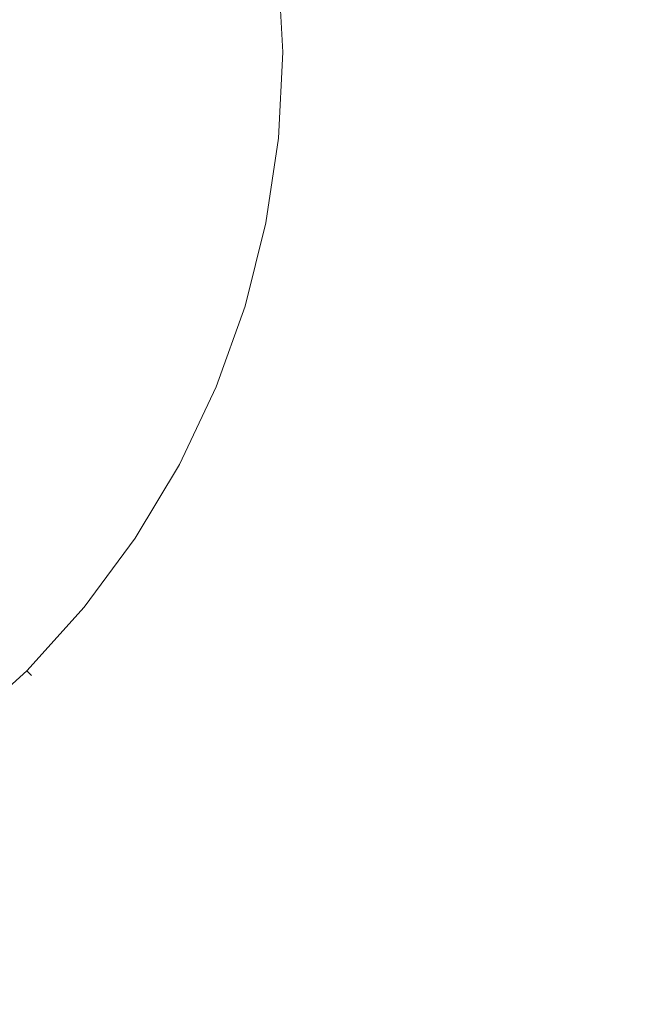
# Model space of a CAD drawing. Extents: x 3509 to 4309, y -2264 to -1464.
# Drawn here: x 3700 to 3734, y -1674 to -1621 of the extents above; entities that cross this region are included whole.
import ezdxf

# ---------------------------------------------------------------- set-up
doc = ezdxf.new("R2010")
doc.units = 0
doc.header["$LTSCALE"] = 500
doc.header["$MEASUREMENT"] = 0
for name, color, linetype in [('EXC-CERAMIKA', 7, 'Continuous'), ('EXC-CHROM', 7, 'Continuous'), ('RESZTA-3D', 7, 'Continuous')]:
    doc.layers.add(name, color=color, linetype=linetype)

# ---------------------------------------------------------------- blocks, each defined once
blk = doc.blocks.new('BREX-SEN08WHN_1093', base_point=(-0.37, 1.48))
at = {"layer": 'EXC-CERAMIKA', "lineweight": 0, "invisible_edges": 15}
for points in [[(239.19, -173.847, 16.837), (236.855, -140.44, 16.833), (223.656, -153.453, 16.159), (239.19, -173.847, 16.837)], [(202.73, -157.321, 14.962), (206.476, -147.43, 15.251), (202.793, -150.69, 14.993), (202.73, -157.321, 14.962)], [(206.476, -147.43, 15.251), (202.73, -157.321, 14.962), (206.49, -155.327, 15.204), (206.476, -147.43, 15.251)], [(200.321, -152.556, 14.767), (202.73, -157.321, 14.962), (202.793, -150.69, 14.993), (200.321, -152.556, 14.767)], [(198.557, -159.104, 14.483), (200.321, -152.556, 14.767), (198.504, -153.383, 14.497), (198.557, -159.104, 14.483)], [(200.321, -152.556, 14.767), (198.557, -159.104, 14.483), (200.293, -158.6, 14.746), (200.321, -152.556, 14.767)], [(202.73, -157.321, 14.962), (200.321, -152.556, 14.767), (200.293, -158.6, 14.746), (202.73, -157.321, 14.962)], [(196.077, -159.296, 13.602), (197.087, -153.745, 14.13), (195.921, -153.967, 13.61), (196.077, -159.296, 13.602)], [(197.087, -153.745, 14.13), (196.077, -159.296, 13.602), (197.208, -159.244, 14.12), (197.087, -153.745, 14.13)], [(197.087, -153.745, 14.13), (198.557, -159.104, 14.483), (198.504, -153.383, 14.497), (197.087, -153.745, 14.13)], [(198.557, -159.104, 14.483), (197.087, -153.745, 14.13), (197.208, -159.244, 14.12), (198.557, -159.104, 14.483)], [(212.455, -153.456, 15.554), (204.672, -162.355, 15.117), (208.653, -163.193, 15.367), (212.455, -153.456, 15.554)], [(204.672, -162.355, 15.117), (212.455, -153.456, 15.554), (206.49, -155.327, 15.204), (204.672, -162.355, 15.117)], [(214.659, -168.252, 15.755), (212.455, -153.456, 15.554), (208.653, -163.193, 15.367), (214.659, -168.252, 15.755)], [(212.455, -153.456, 15.554), (214.659, -168.252, 15.755), (223.656, -153.453, 16.159), (212.455, -153.456, 15.554)], [(214.659, -168.252, 15.755), (239.19, -173.847, 16.837), (223.656, -153.453, 16.159), (214.659, -168.252, 15.755)], [(191.014, -158.973, 9.215), (192.341, -154.314, 10.662), (190.854, -154.354, 9.213), (191.014, -158.973, 9.215)], [(192.341, -154.314, 10.662), (191.014, -158.973, 9.215), (192.503, -159.139, 10.661), (192.341, -154.314, 10.662)], [(192.341, -154.314, 10.662), (193.831, -159.252, 11.896), (193.666, -154.243, 11.9), (192.341, -154.314, 10.662)], [(193.831, -159.252, 11.896), (192.341, -154.314, 10.662), (192.503, -159.139, 10.661), (193.831, -159.252, 11.896)], [(193.831, -159.252, 11.896), (194.832, -154.129, 12.881), (193.666, -154.243, 11.9), (193.831, -159.252, 11.896)], [(194.832, -154.129, 12.881), (193.831, -159.252, 11.896), (194.997, -159.303, 12.875), (194.832, -154.129, 12.881)], [(194.832, -154.129, 12.881), (196.077, -159.296, 13.602), (195.921, -153.967, 13.61), (194.832, -154.129, 12.881)], [(196.077, -159.296, 13.602), (194.832, -154.129, 12.881), (194.997, -159.303, 12.875), (196.077, -159.296, 13.602)], [(202.73, -157.321, 14.962), (204.672, -162.355, 15.117), (206.49, -155.327, 15.204), (202.73, -157.321, 14.962)], [(202.73, -157.321, 14.962), (199.447, -164.23, 14.725), (201.628, -163.342, 14.921), (202.73, -157.321, 14.962)], [(199.447, -164.23, 14.725), (202.73, -157.321, 14.962), (200.293, -158.6, 14.746), (199.447, -164.23, 14.725)], [(204.672, -162.355, 15.117), (202.73, -157.321, 14.962), (201.628, -163.342, 14.921), (204.672, -162.355, 15.117)], [(198.557, -159.104, 14.483), (199.447, -164.23, 14.725), (200.293, -158.6, 14.746), (198.557, -159.104, 14.483)], [(191.991, -163.817, 10.659), (191.014, -158.973, 9.215), (190.532, -163.453, 9.214), (191.991, -163.817, 10.659)], [(191.014, -158.973, 9.215), (191.991, -163.817, 10.659), (192.503, -159.139, 10.661), (191.014, -158.973, 9.215)], [(191.991, -163.817, 10.659), (193.831, -159.252, 11.896), (192.503, -159.139, 10.661), (191.991, -163.817, 10.659)], [(198.557, -159.104, 14.483), (196.588, -164.528, 14.109), (197.849, -164.535, 14.469), (198.557, -159.104, 14.483)], [(196.588, -164.528, 14.109), (198.557, -159.104, 14.483), (197.208, -159.244, 14.12), (196.588, -164.528, 14.109)], [(199.447, -164.23, 14.725), (198.557, -159.104, 14.483), (197.849, -164.535, 14.469), (199.447, -164.23, 14.725)], [(193.831, -159.252, 11.896), (191.991, -163.817, 10.659), (193.297, -164.107, 11.892), (193.831, -159.252, 11.896)], [(194.444, -164.311, 12.868), (193.831, -159.252, 11.896), (193.297, -164.107, 11.892), (194.444, -164.311, 12.868)], [(193.831, -159.252, 11.896), (194.444, -164.311, 12.868), (194.997, -159.303, 12.875), (193.831, -159.252, 11.896)], [(196.077, -159.296, 13.602), (194.444, -164.311, 12.868), (195.501, -164.444, 13.594), (196.077, -159.296, 13.602)], [(194.444, -164.311, 12.868), (196.077, -159.296, 13.602), (194.997, -159.303, 12.875), (194.444, -164.311, 12.868)], [(196.588, -164.528, 14.109), (196.077, -159.296, 13.602), (195.501, -164.444, 13.594), (196.588, -164.528, 14.109)], [(196.077, -159.296, 13.602), (196.588, -164.528, 14.109), (197.208, -159.244, 14.12), (196.077, -159.296, 13.602)], [(200.363, -168.25, 14.901), (204.672, -162.355, 15.117), (201.628, -163.342, 14.921), (200.363, -168.25, 14.901)], [(204.672, -162.355, 15.117), (200.363, -168.25, 14.901), (202.695, -166.833, 15.042), (204.672, -162.355, 15.117)], [(203.787, -169.306, 15.156), (204.672, -162.355, 15.117), (202.695, -166.833, 15.042), (203.787, -169.306, 15.156)], [(204.672, -162.355, 15.117), (203.787, -169.306, 15.156), (208.653, -163.193, 15.367), (204.672, -162.355, 15.117)], [(199.447, -164.23, 14.725), (200.363, -168.25, 14.901), (201.628, -163.342, 14.921), (199.447, -164.23, 14.725)], [(203.787, -169.306, 15.156), (214.659, -168.252, 15.755), (208.653, -163.193, 15.367), (203.787, -169.306, 15.156)], [(189.462, -167.725, 9.207), (191.991, -163.817, 10.659), (190.532, -163.453, 9.214), (189.462, -167.725, 9.207)], [(191.991, -163.817, 10.659), (189.462, -167.725, 9.207), (190.859, -168.278, 10.654), (191.991, -163.817, 10.659)], [(192.118, -168.735, 11.887), (191.991, -163.817, 10.659), (190.859, -168.278, 10.654), (192.118, -168.735, 11.887)], [(191.991, -163.817, 10.659), (192.118, -168.735, 11.887), (193.297, -164.107, 11.892), (191.991, -163.817, 10.659)], [(192.118, -168.735, 11.887), (194.444, -164.311, 12.868), (193.297, -164.107, 11.892), (192.118, -168.735, 11.887)], [(194.444, -164.311, 12.868), (192.118, -168.735, 11.887), (193.236, -169.086, 12.863), (194.444, -164.311, 12.868)], [(194.272, -169.343, 13.587), (194.444, -164.311, 12.868), (193.236, -169.086, 12.863), (194.272, -169.343, 13.587)], [(194.444, -164.311, 12.868), (194.272, -169.343, 13.587), (195.501, -164.444, 13.594), (194.444, -164.311, 12.868)], [(196.608, -169.6, 14.461), (199.447, -164.23, 14.725), (197.849, -164.535, 14.469), (196.608, -169.6, 14.461)], [(199.447, -164.23, 14.725), (196.608, -169.6, 14.461), (198.229, -169.284, 14.715), (199.447, -164.23, 14.725)], [(200.363, -168.25, 14.901), (199.447, -164.23, 14.725), (198.229, -169.284, 14.715), (200.363, -168.25, 14.901)], [(194.272, -169.343, 13.587), (196.588, -164.528, 14.109), (195.501, -164.444, 13.594), (194.272, -169.343, 13.587)], [(196.588, -164.528, 14.109), (194.272, -169.343, 13.587), (195.347, -169.53, 14.102), (196.588, -164.528, 14.109)], [(196.608, -169.6, 14.461), (196.588, -164.528, 14.109), (195.347, -169.53, 14.102), (196.608, -169.6, 14.461)], [(196.588, -164.528, 14.109), (196.608, -169.6, 14.461), (197.849, -164.535, 14.469), (196.588, -164.528, 14.109)], [(200.363, -168.25, 14.901), (203.787, -169.306, 15.156), (202.695, -166.833, 15.042), (200.363, -168.25, 14.901)], [(189.167, -172.465, 10.645), (192.118, -168.735, 11.887), (190.859, -168.278, 10.654), (189.167, -172.465, 10.645)], [(200.363, -168.25, 14.901), (196.942, -173.983, 14.734), (199.805, -172.483, 14.95), (200.363, -168.25, 14.901)], [(196.942, -173.983, 14.734), (200.363, -168.25, 14.901), (198.229, -169.284, 14.715), (196.942, -173.983, 14.734)], [(203.787, -169.306, 15.156), (200.363, -168.25, 14.901), (199.805, -172.483, 14.95), (203.787, -169.306, 15.156)], [(214.659, -168.252, 15.755), (203.787, -169.306, 15.156), (204.898, -174.463, 15.345), (214.659, -168.252, 15.755)], [(214.659, -168.252, 15.755), (203.835, -183.349, 15.524), (224.067, -184.948, 16.331), (214.659, -168.252, 15.755)], [(203.835, -183.349, 15.524), (214.659, -168.252, 15.755), (204.898, -174.463, 15.345), (203.835, -183.349, 15.524)], [(239.19, -173.847, 16.837), (214.659, -168.252, 15.755), (224.067, -184.948, 16.331), (239.19, -173.847, 16.837)], [(192.118, -168.735, 11.887), (189.167, -172.465, 10.645), (190.36, -173.081, 11.881), (192.118, -168.735, 11.887)], [(191.434, -173.573, 12.858), (192.118, -168.735, 11.887), (190.36, -173.081, 11.881), (191.434, -173.573, 12.858)], [(192.118, -168.735, 11.887), (191.434, -173.573, 12.858), (193.236, -169.086, 12.863), (192.118, -168.735, 11.887)], [(191.434, -173.573, 12.858), (194.272, -169.343, 13.587), (193.236, -169.086, 12.863), (191.434, -173.573, 12.858)], [(194.272, -169.343, 13.587), (191.434, -173.573, 12.858), (192.458, -173.956, 13.583), (194.272, -169.343, 13.587)], [(193.57, -174.248, 14.101), (194.272, -169.343, 13.587), (192.458, -173.956, 13.583), (193.57, -174.248, 14.101)], [(194.272, -169.343, 13.587), (193.57, -174.248, 14.101), (195.347, -169.53, 14.102), (194.272, -169.343, 13.587)], [(193.57, -174.248, 14.101), (196.608, -169.6, 14.461), (195.347, -169.53, 14.102), (193.57, -174.248, 14.101)], [(196.608, -169.6, 14.461), (193.57, -174.248, 14.101), (194.972, -174.373, 14.466), (196.608, -169.6, 14.461)], [(196.942, -173.983, 14.734), (196.608, -169.6, 14.461), (194.972, -174.373, 14.466), (196.942, -173.983, 14.734)], [(196.608, -169.6, 14.461), (196.942, -173.983, 14.734), (198.229, -169.284, 14.715), (196.608, -169.6, 14.461)], [(198.841, -177.543, 15.041), (203.787, -169.306, 15.156), (199.805, -172.483, 14.95), (198.841, -177.543, 15.041)], [(203.787, -169.306, 15.156), (198.841, -177.543, 15.041), (204.898, -174.463, 15.345), (203.787, -169.306, 15.156)], [(196.942, -173.983, 14.734), (198.841, -177.543, 15.041), (199.805, -172.483, 14.95), (196.942, -173.983, 14.734)], [(188.157, -177.023, 11.873), (191.434, -173.573, 12.858), (190.36, -173.081, 11.881), (188.157, -177.023, 11.873)], [(191.434, -173.573, 12.858), (188.157, -177.023, 11.873), (189.172, -177.654, 12.854), (191.434, -173.573, 12.858)], [(190.169, -178.18, 13.582), (191.434, -173.573, 12.858), (189.172, -177.654, 12.854), (190.169, -178.18, 13.582)], [(191.434, -173.573, 12.858), (190.169, -178.18, 13.582), (192.458, -173.956, 13.583), (191.434, -173.573, 12.858)], [(244.367, -220.683, 17.505), (239.19, -173.847, 16.837), (224.067, -184.948, 16.331), (244.367, -220.683, 17.505)], [(190.169, -178.18, 13.582), (193.57, -174.248, 14.101), (192.458, -173.956, 13.583), (190.169, -178.18, 13.582)], [(193.57, -174.248, 14.101), (190.169, -178.18, 13.582), (191.311, -178.629, 14.104), (193.57, -174.248, 14.101)], [(192.859, -178.94, 14.48), (193.57, -174.248, 14.101), (191.311, -178.629, 14.104), (192.859, -178.94, 14.48)], [(192.859, -178.94, 14.48), (196.942, -173.983, 14.734), (194.972, -174.373, 14.466), (192.859, -178.94, 14.48)], [(196.942, -173.983, 14.734), (192.859, -178.94, 14.48), (195.182, -178.79, 14.774), (196.942, -173.983, 14.734)], [(193.57, -174.248, 14.101), (192.859, -178.94, 14.48), (194.972, -174.373, 14.466), (193.57, -174.248, 14.101)], [(198.841, -177.543, 15.041), (196.942, -173.983, 14.734), (195.182, -178.79, 14.774), (198.841, -177.543, 15.041)], [(198.841, -177.543, 15.041), (203.835, -183.349, 15.524), (204.898, -174.463, 15.345), (198.841, -177.543, 15.041)], [(198.841, -177.543, 15.041), (192.507, -183.624, 14.812), (196.213, -183.696, 15.121), (198.841, -177.543, 15.041)], [(192.507, -183.624, 14.812), (198.841, -177.543, 15.041), (195.182, -178.79, 14.774), (192.507, -183.624, 14.812)], [(203.835, -183.349, 15.524), (198.841, -177.543, 15.041), (196.213, -183.696, 15.121), (203.835, -183.349, 15.524)], [(190.169, -178.18, 13.582), (188.776, -182.395, 14.109), (191.311, -178.629, 14.104), (190.169, -178.18, 13.582)], [(188.776, -182.395, 14.109), (192.859, -178.94, 14.48), (191.311, -178.629, 14.104), (188.776, -182.395, 14.109)], [(192.859, -178.94, 14.48), (188.776, -182.395, 14.109), (190.265, -183.079, 14.495), (192.859, -178.94, 14.48)], [(192.507, -183.624, 14.812), (192.859, -178.94, 14.48), (190.265, -183.079, 14.495), (192.507, -183.624, 14.812)], [(192.859, -178.94, 14.48), (192.507, -183.624, 14.812), (195.182, -178.79, 14.774), (192.859, -178.94, 14.48)], [(203.835, -183.349, 15.524), (185.717, -223.225, 16.331), (224.067, -184.948, 16.331), (203.835, -183.349, 15.524)], [(192.69, -191.658, 15.384), (185.717, -223.225, 16.331), (203.835, -183.349, 15.524), (192.69, -191.658, 15.384)], [(190.265, -183.079, 14.495), (188.874, -187.839, 14.821), (192.507, -183.624, 14.812), (190.265, -183.079, 14.495)], [(196.213, -183.696, 15.121), (192.69, -191.658, 15.384), (203.835, -183.349, 15.524), (196.213, -183.696, 15.121)], [(190.646, -189.583, 15.117), (192.507, -183.624, 14.812), (188.874, -187.839, 14.821), (190.646, -189.583, 15.117)], [(192.507, -183.624, 14.812), (190.646, -189.583, 15.117), (196.213, -183.696, 15.121), (192.507, -183.624, 14.812)], [(192.69, -191.658, 15.384), (196.213, -183.696, 15.121), (190.646, -189.583, 15.117), (192.69, -191.658, 15.384)], [(224.067, -184.948, 16.331), (185.717, -223.225, 16.331), (244.367, -220.683, 17.505), (224.067, -184.948, 16.331)], [(190.646, -189.583, 15.117), (184.3, -202.849, 15.524), (192.69, -191.658, 15.384), (190.646, -189.583, 15.117)], [(185.717, -223.225, 16.331), (192.69, -191.658, 15.384), (184.3, -202.849, 15.524), (185.717, -223.225, 16.331)]]:
    blk.add_3dface(points, dxfattribs=at)
at = {"layer": 'EXC-CHROM', "lineweight": 0}
for points, invisible_edges in [([(201.882, -157.46, 15.853), (198.003, -153.56, 15.382), (201.671, -153.198, 15.853), (201.882, -157.46, 15.853)], 15), ([(198.197, -157.46, 24.8), (201.671, -153.198, 24.33), (198.003, -153.56, 24.8), (198.197, -157.46, 24.8)], 15), ([(201.671, -153.198, 24.33), (198.197, -157.46, 24.8), (201.882, -157.46, 24.33), (201.671, -153.198, 24.33)], 15), ([(204.093, -157.46, 16.638), (201.671, -153.198, 15.853), (203.87, -152.981, 16.638), (204.093, -157.46, 16.638)], 15), ([(201.671, -153.198, 24.33), (204.093, -157.46, 23.544), (203.87, -152.981, 23.544), (201.671, -153.198, 24.33)], 15), ([(201.671, -153.198, 15.853), (204.093, -157.46, 16.638), (201.882, -157.46, 15.853), (201.671, -153.198, 15.853)], 15), ([(204.093, -157.46, 23.544), (201.671, -153.198, 24.33), (201.882, -157.46, 24.33), (204.093, -157.46, 23.544)], 15), ([(205.199, -157.46, 17.659), (203.87, -152.981, 16.638), (204.971, -152.874, 17.659), (205.199, -157.46, 17.659)], 11), ([(203.87, -152.981, 23.544), (205.199, -157.46, 22.524), (204.971, -152.874, 22.524), (203.87, -152.981, 23.544)], 13), ([(203.87, -152.981, 16.638), (205.199, -157.46, 17.659), (204.093, -157.46, 16.638), (203.87, -152.981, 16.638)], 15), ([(205.199, -157.46, 22.524), (203.87, -152.981, 23.544), (204.093, -157.46, 23.544), (205.199, -157.46, 22.524)], 15), ([(205.568, -157.46, 18.836), (204.971, -152.874, 17.659), (205.338, -152.838, 18.836), (205.568, -157.46, 18.836)], 15), ([(204.971, -152.874, 22.524), (205.568, -157.46, 21.347), (205.338, -152.838, 21.347), (204.971, -152.874, 22.524)], 15), ([(204.971, -152.874, 17.659), (205.568, -157.46, 18.836), (205.199, -157.46, 17.659), (204.971, -152.874, 17.659)], 15), ([(205.568, -157.46, 21.347), (204.971, -152.874, 22.524), (205.199, -157.46, 22.524), (205.568, -157.46, 21.347)], 15), ([(205.568, -157.46, 20.092), (205.338, -152.838, 18.836), (205.338, -152.838, 20.092), (205.568, -157.46, 20.092)], 15), ([(205.338, -152.838, 18.836), (205.568, -157.46, 20.092), (205.568, -157.46, 18.836), (205.338, -152.838, 18.836)], 15), ([(205.568, -157.46, 20.092), (205.338, -152.838, 21.347), (205.568, -157.46, 21.347), (205.568, -157.46, 20.092)], 15), ([(205.338, -152.838, 21.347), (205.568, -157.46, 20.092), (205.338, -152.838, 20.092), (205.338, -152.838, 21.347)], 15), ([(198.197, -157.46, 15.382), (193.325, -154.017, 15.147), (198.003, -153.56, 15.382), (198.197, -157.46, 15.382)], 15), ([(193.481, -157.46, 25.036), (198.003, -153.56, 24.8), (193.325, -154.017, 25.036), (193.481, -157.46, 25.036)], 15), ([(198.003, -153.56, 24.8), (193.481, -157.46, 25.036), (198.197, -157.46, 24.8), (198.003, -153.56, 24.8)], 15), ([(198.003, -153.56, 15.382), (201.882, -157.46, 15.853), (198.197, -157.46, 15.382), (198.003, -153.56, 15.382)], 15), ([(193.481, -157.46, 15.147), (188.096, -154.523, 15.069), (193.325, -154.017, 15.147), (193.481, -157.46, 15.147)], 15), ([(188.179, -157.46, 25.114), (193.325, -154.017, 25.036), (188.096, -154.523, 25.114), (188.179, -157.46, 25.114)], 15), ([(193.325, -154.017, 25.036), (188.179, -157.46, 25.114), (193.481, -157.46, 25.036), (193.325, -154.017, 25.036)], 15), ([(193.325, -154.017, 15.147), (198.197, -157.46, 15.382), (193.481, -157.46, 15.147), (193.325, -154.017, 15.147)], 15), ([(188.096, -154.523, 15.069), (193.481, -157.46, 15.147), (188.179, -157.46, 15.069), (188.096, -154.523, 15.069)], 15), ([(188.179, -157.46, 15.069), (193.325, -160.904, 15.147), (188.096, -160.399, 15.069), (188.179, -157.46, 15.069)], 15), ([(193.481, -157.46, 25.036), (188.096, -160.399, 25.114), (193.325, -160.904, 25.036), (193.481, -157.46, 25.036)], 15), ([(188.096, -160.399, 25.114), (193.481, -157.46, 25.036), (188.179, -157.46, 25.114), (188.096, -160.399, 25.114)], 15), ([(193.325, -160.904, 15.147), (188.179, -157.46, 15.069), (193.481, -157.46, 15.147), (193.325, -160.904, 15.147)], 15), ([(193.481, -157.46, 15.147), (198.003, -161.362, 15.382), (193.325, -160.904, 15.147), (193.481, -157.46, 15.147)], 15), ([(193.325, -160.904, 25.036), (198.197, -157.46, 24.8), (193.481, -157.46, 25.036), (193.325, -160.904, 25.036)], 15), ([(198.197, -157.46, 24.8), (193.325, -160.904, 25.036), (198.003, -161.362, 24.8), (198.197, -157.46, 24.8)], 15), ([(198.003, -161.362, 15.382), (193.481, -157.46, 15.147), (198.197, -157.46, 15.382), (198.003, -161.362, 15.382)], 15), ([(198.197, -157.46, 15.382), (201.671, -161.723, 15.853), (198.003, -161.362, 15.382), (198.197, -157.46, 15.382)], 15), ([(201.882, -157.46, 24.33), (198.003, -161.362, 24.8), (201.671, -161.723, 24.33), (201.882, -157.46, 24.33)], 15), ([(198.003, -161.362, 24.8), (201.882, -157.46, 24.33), (198.197, -157.46, 24.8), (198.003, -161.362, 24.8)], 15), ([(201.671, -161.723, 15.853), (198.197, -157.46, 15.382), (201.882, -157.46, 15.853), (201.671, -161.723, 15.853)], 15), ([(201.882, -157.46, 15.853), (203.87, -161.94, 16.638), (201.671, -161.723, 15.853), (201.882, -157.46, 15.853)], 15), ([(203.87, -161.94, 23.544), (201.882, -157.46, 24.33), (201.671, -161.723, 24.33), (203.87, -161.94, 23.544)], 15), ([(203.87, -161.94, 16.638), (201.882, -157.46, 15.853), (204.093, -157.46, 16.638), (203.87, -161.94, 16.638)], 15), ([(201.882, -157.46, 24.33), (203.87, -161.94, 23.544), (204.093, -157.46, 23.544), (201.882, -157.46, 24.33)], 15), ([(204.093, -157.46, 16.638), (204.971, -162.048, 17.659), (203.87, -161.94, 16.638), (204.093, -157.46, 16.638)], 15), ([(204.971, -162.048, 22.524), (204.093, -157.46, 23.544), (203.87, -161.94, 23.544), (204.971, -162.048, 22.524)], 15), ([(204.971, -162.048, 17.659), (204.093, -157.46, 16.638), (205.199, -157.46, 17.659), (204.971, -162.048, 17.659)], 11), ([(204.093, -157.46, 23.544), (204.971, -162.048, 22.524), (205.199, -157.46, 22.524), (204.093, -157.46, 23.544)], 15), ([(205.199, -157.46, 17.659), (205.338, -162.084, 18.836), (204.971, -162.048, 17.659), (205.199, -157.46, 17.659)], 15), ([(205.338, -162.084, 21.347), (205.199, -157.46, 22.524), (204.971, -162.048, 22.524), (205.338, -162.084, 21.347)], 13), ([(205.338, -162.084, 18.836), (205.199, -157.46, 17.659), (205.568, -157.46, 18.836), (205.338, -162.084, 18.836)], 15), ([(205.199, -157.46, 22.524), (205.338, -162.084, 21.347), (205.568, -157.46, 21.347), (205.199, -157.46, 22.524)], 15), ([(205.338, -162.084, 20.092), (205.568, -157.46, 18.836), (205.568, -157.46, 20.092), (205.338, -162.084, 20.092)], 15), ([(205.568, -157.46, 18.836), (205.338, -162.084, 20.092), (205.338, -162.084, 18.836), (205.568, -157.46, 18.836)], 15), ([(205.568, -157.46, 21.347), (205.338, -162.084, 20.092), (205.568, -157.46, 20.092), (205.568, -157.46, 21.347)], 15), ([(205.338, -162.084, 20.092), (205.568, -157.46, 21.347), (205.338, -162.084, 21.347), (205.338, -162.084, 20.092)], 15), ([(188.096, -160.399, 15.069), (192.835, -164.311, 15.147), (187.729, -163.297, 15.069), (188.096, -160.399, 15.069)], 15), ([(187.729, -163.297, 25.114), (193.325, -160.904, 25.036), (188.096, -160.399, 25.114), (187.729, -163.297, 25.114)], 15), ([(192.835, -164.311, 15.147), (188.096, -160.399, 15.069), (193.325, -160.904, 15.147), (192.835, -164.311, 15.147)], 15), ([(193.325, -160.904, 25.036), (187.729, -163.297, 25.114), (192.835, -164.311, 25.036), (193.325, -160.904, 25.036)], 15), ([(193.325, -160.904, 15.147), (197.428, -165.225, 15.382), (192.835, -164.311, 15.147), (193.325, -160.904, 15.147)], 15), ([(192.835, -164.311, 25.036), (198.003, -161.362, 24.8), (193.325, -160.904, 25.036), (192.835, -164.311, 25.036)], 15), ([(197.428, -165.225, 15.382), (193.325, -160.904, 15.147), (198.003, -161.362, 15.382), (197.428, -165.225, 15.382)], 15), ([(198.003, -161.362, 24.8), (192.835, -164.311, 25.036), (197.428, -165.225, 24.8), (198.003, -161.362, 24.8)], 15), ([(198.003, -161.362, 15.382), (201.043, -165.945, 15.853), (197.428, -165.225, 15.382), (198.003, -161.362, 15.382)], 15), ([(197.428, -165.225, 24.8), (201.671, -161.723, 24.33), (198.003, -161.362, 24.8), (197.428, -165.225, 24.8)], 15), ([(201.671, -161.723, 24.33), (197.428, -165.225, 24.8), (201.043, -165.945, 24.33), (201.671, -161.723, 24.33)], 15), ([(201.043, -165.945, 15.853), (198.003, -161.362, 15.382), (201.671, -161.723, 15.853), (201.043, -165.945, 15.853)], 15), ([(201.671, -161.723, 15.853), (203.211, -166.376, 16.638), (201.043, -165.945, 15.853), (201.671, -161.723, 15.853)], 15), ([(203.211, -166.376, 23.544), (201.671, -161.723, 24.33), (201.043, -165.945, 24.33), (203.211, -166.376, 23.544)], 15), ([(203.211, -166.376, 16.638), (201.671, -161.723, 15.853), (203.87, -161.94, 16.638), (203.211, -166.376, 16.638)], 15), ([(201.671, -161.723, 24.33), (203.211, -166.376, 23.544), (203.87, -161.94, 23.544), (201.671, -161.723, 24.33)], 15), ([(203.87, -161.94, 16.638), (204.295, -166.591, 17.659), (203.211, -166.376, 16.638), (203.87, -161.94, 16.638)], 15), ([(204.295, -166.591, 22.524), (203.87, -161.94, 23.544), (203.211, -166.376, 23.544), (204.295, -166.591, 22.524)], 15), ([(204.295, -166.591, 17.659), (203.87, -161.94, 16.638), (204.971, -162.048, 17.659), (204.295, -166.591, 17.659)], 11), ([(203.87, -161.94, 23.544), (204.295, -166.591, 22.524), (204.971, -162.048, 22.524), (203.87, -161.94, 23.544)], 15), ([(204.971, -162.048, 17.659), (204.657, -166.664, 18.836), (204.295, -166.591, 17.659), (204.971, -162.048, 17.659)], 15), ([(204.657, -166.664, 21.347), (204.971, -162.048, 22.524), (204.295, -166.591, 22.524), (204.657, -166.664, 21.347)], 13), ([(204.657, -166.664, 18.836), (204.971, -162.048, 17.659), (205.338, -162.084, 18.836), (204.657, -166.664, 18.836)], 15), ([(204.971, -162.048, 22.524), (204.657, -166.664, 21.347), (205.338, -162.084, 21.347), (204.971, -162.048, 22.524)], 15), ([(204.657, -166.664, 20.092), (205.338, -162.084, 18.836), (205.338, -162.084, 20.092), (204.657, -166.664, 20.092)], 15), ([(205.338, -162.084, 18.836), (204.657, -166.664, 20.092), (204.657, -166.664, 18.836), (205.338, -162.084, 18.836)], 15), ([(204.657, -166.664, 20.092), (205.338, -162.084, 21.347), (204.657, -166.664, 21.347), (204.657, -166.664, 20.092)], 15), ([(205.338, -162.084, 21.347), (204.657, -166.664, 20.092), (205.338, -162.084, 20.092), (205.338, -162.084, 21.347)], 15), ([(187.729, -163.297, 15.069), (191.984, -167.648, 15.147), (186.959, -166.114, 15.069), (187.729, -163.297, 15.069)], 15), ([(186.959, -166.114, 25.114), (192.835, -164.311, 25.036), (187.729, -163.297, 25.114), (186.959, -166.114, 25.114)], 15), ([(191.984, -167.648, 15.147), (187.729, -163.297, 15.069), (192.835, -164.311, 15.147), (191.984, -167.648, 15.147)], 15), ([(192.835, -164.311, 25.036), (186.959, -166.114, 25.114), (191.984, -167.648, 25.036), (192.835, -164.311, 25.036)], 15), ([(192.835, -164.311, 15.147), (196.48, -169.015, 15.382), (191.984, -167.648, 15.147), (192.835, -164.311, 15.147)], 15), ([(191.984, -167.648, 25.036), (197.428, -165.225, 24.8), (192.835, -164.311, 25.036), (191.984, -167.648, 25.036)], 15), ([(196.48, -169.015, 15.382), (192.835, -164.311, 15.147), (197.428, -165.225, 15.382), (196.48, -169.015, 15.382)], 15), ([(197.428, -165.225, 24.8), (191.984, -167.648, 25.036), (196.48, -169.015, 24.8), (197.428, -165.225, 24.8)], 15), ([(197.428, -165.225, 15.382), (200.007, -170.085, 15.853), (196.48, -169.015, 15.382), (197.428, -165.225, 15.382)], 15), ([(196.48, -169.015, 24.8), (201.043, -165.945, 24.33), (197.428, -165.225, 24.8), (196.48, -169.015, 24.8)], 15), ([(200.007, -170.085, 15.853), (197.428, -165.225, 15.382), (201.043, -165.945, 15.853), (200.007, -170.085, 15.853)], 15), ([(201.043, -165.945, 24.33), (196.48, -169.015, 24.8), (200.007, -170.085, 24.33), (201.043, -165.945, 24.33)], 15), ([(201.043, -165.945, 15.853), (202.123, -170.727, 16.638), (200.007, -170.085, 15.853), (201.043, -165.945, 15.853)], 15), ([(202.123, -170.727, 23.544), (201.043, -165.945, 24.33), (200.007, -170.085, 24.33), (202.123, -170.727, 23.544)], 15), ([(202.123, -170.727, 16.638), (201.043, -165.945, 15.853), (203.211, -166.376, 16.638), (202.123, -170.727, 16.638)], 15), ([(201.043, -165.945, 24.33), (202.123, -170.727, 23.544), (203.211, -166.376, 23.544), (201.043, -165.945, 24.33)], 15), ([(185.912, -168.861, 25.114), (191.984, -167.648, 25.036), (186.959, -166.114, 25.114), (185.912, -168.861, 25.114)], 15), ([(190.81, -170.889, 15.147), (186.959, -166.114, 15.069), (191.984, -167.648, 15.147), (190.81, -170.889, 15.147)], 15), ([(203.211, -166.376, 16.638), (203.181, -171.048, 17.659), (202.123, -170.727, 16.638), (203.211, -166.376, 16.638)], 15), ([(203.181, -171.048, 22.524), (203.211, -166.376, 23.544), (202.123, -170.727, 23.544), (203.181, -171.048, 22.524)], 15), ([(203.181, -171.048, 17.659), (203.211, -166.376, 16.638), (204.295, -166.591, 17.659), (203.181, -171.048, 17.659)], 11), ([(203.211, -166.376, 23.544), (203.181, -171.048, 22.524), (204.295, -166.591, 22.524), (203.211, -166.376, 23.544)], 13), ([(204.295, -166.591, 17.659), (203.534, -171.155, 18.836), (203.181, -171.048, 17.659), (204.295, -166.591, 17.659)], 15), ([(203.534, -171.155, 21.347), (204.295, -166.591, 22.524), (203.181, -171.048, 22.524), (203.534, -171.155, 21.347)], 15), ([(203.534, -171.155, 18.836), (204.295, -166.591, 17.659), (204.657, -166.664, 18.836), (203.534, -171.155, 18.836)], 15), ([(204.295, -166.591, 22.524), (203.534, -171.155, 21.347), (204.657, -166.664, 21.347), (204.295, -166.591, 22.524)], 15), ([(203.534, -171.155, 20.092), (204.657, -166.664, 18.836), (204.657, -166.664, 20.092), (203.534, -171.155, 20.092)], 15), ([(204.657, -166.664, 18.836), (203.534, -171.155, 20.092), (203.534, -171.155, 18.836), (204.657, -166.664, 18.836)], 15), ([(204.657, -166.664, 21.347), (203.534, -171.155, 20.092), (204.657, -166.664, 20.092), (204.657, -166.664, 21.347)], 15), ([(203.534, -171.155, 20.092), (204.657, -166.664, 21.347), (203.534, -171.155, 21.347), (203.534, -171.155, 20.092)], 15), ([(191.984, -167.648, 25.036), (185.912, -168.861, 25.114), (190.81, -170.889, 25.036), (191.984, -167.648, 25.036)], 15), ([(191.984, -167.648, 15.147), (195.166, -172.694, 15.382), (190.81, -170.889, 15.147), (191.984, -167.648, 15.147)], 15), ([(190.81, -170.889, 25.036), (196.48, -169.015, 24.8), (191.984, -167.648, 25.036), (190.81, -170.889, 25.036)], 15), ([(195.166, -172.694, 15.382), (191.984, -167.648, 15.147), (196.48, -169.015, 15.382), (195.166, -172.694, 15.382)], 15), ([(196.48, -169.015, 24.8), (190.81, -170.889, 25.036), (195.166, -172.694, 24.8), (196.48, -169.015, 24.8)], 15), ([(196.48, -169.015, 15.382), (198.572, -174.104, 15.853), (195.166, -172.694, 15.382), (196.48, -169.015, 15.382)], 15), ([(195.166, -172.694, 24.8), (200.007, -170.085, 24.33), (196.48, -169.015, 24.8), (195.166, -172.694, 24.8)], 15), ([(198.572, -174.104, 15.853), (196.48, -169.015, 15.382), (200.007, -170.085, 15.853), (198.572, -174.104, 15.853)], 15), ([(200.007, -170.085, 24.33), (195.166, -172.694, 24.8), (198.572, -174.104, 24.33), (200.007, -170.085, 24.33)], 15), ([(200.007, -170.085, 15.853), (200.615, -174.95, 16.638), (198.572, -174.104, 15.853), (200.007, -170.085, 15.853)], 15), ([(200.615, -174.95, 23.544), (200.007, -170.085, 24.33), (198.572, -174.104, 24.33), (200.615, -174.95, 23.544)], 15), ([(200.615, -174.95, 16.638), (200.007, -170.085, 15.853), (202.123, -170.727, 16.638), (200.615, -174.95, 16.638)], 15), ([(200.007, -170.085, 24.33), (200.615, -174.95, 23.544), (202.123, -170.727, 23.544), (200.007, -170.085, 24.33)], 15), ([(202.123, -170.727, 16.638), (201.636, -175.373, 17.659), (200.615, -174.95, 16.638), (202.123, -170.727, 16.638)], 15), ([(201.636, -175.373, 22.524), (202.123, -170.727, 23.544), (200.615, -174.95, 23.544), (201.636, -175.373, 22.524)], 15), ([(201.636, -175.373, 17.659), (202.123, -170.727, 16.638), (203.181, -171.048, 17.659), (201.636, -175.373, 17.659)], 11), ([(202.123, -170.727, 23.544), (201.636, -175.373, 22.524), (203.181, -171.048, 22.524), (202.123, -170.727, 23.544)], 13), ([(190.81, -170.889, 15.147), (193.495, -176.224, 15.382), (189.348, -174.011, 15.147), (190.81, -170.889, 15.147)], 15), ([(189.348, -174.011, 25.036), (195.166, -172.694, 24.8), (190.81, -170.889, 25.036), (189.348, -174.011, 25.036)], 15), ([(193.495, -176.224, 15.382), (190.81, -170.889, 15.147), (195.166, -172.694, 15.382), (193.495, -176.224, 15.382)], 15), ([(203.181, -171.048, 17.659), (201.977, -175.515, 18.836), (201.636, -175.373, 17.659), (203.181, -171.048, 17.659)], 15), ([(201.977, -175.515, 21.347), (203.181, -171.048, 22.524), (201.636, -175.373, 22.524), (201.977, -175.515, 21.347)], 15), ([(201.977, -175.515, 18.836), (203.181, -171.048, 17.659), (203.534, -171.155, 18.836), (201.977, -175.515, 18.836)], 15), ([(203.181, -171.048, 22.524), (201.977, -175.515, 21.347), (203.534, -171.155, 21.347), (203.181, -171.048, 22.524)], 15), ([(201.977, -175.515, 20.092), (203.534, -171.155, 18.836), (203.534, -171.155, 20.092), (201.977, -175.515, 20.092)], 15), ([(203.534, -171.155, 18.836), (201.977, -175.515, 20.092), (201.977, -175.515, 18.836), (203.534, -171.155, 18.836)], 15), ([(201.977, -175.515, 20.092), (203.534, -171.155, 21.347), (201.977, -175.515, 21.347), (201.977, -175.515, 20.092)], 15), ([(203.534, -171.155, 21.347), (201.977, -175.515, 20.092), (203.534, -171.155, 20.092), (203.534, -171.155, 21.347)], 15), ([(195.166, -172.694, 24.8), (189.348, -174.011, 25.036), (193.495, -176.224, 24.8), (195.166, -172.694, 24.8)], 15), ([(195.166, -172.694, 15.382), (196.744, -177.961, 15.853), (193.495, -176.224, 15.382), (195.166, -172.694, 15.382)], 15), ([(193.495, -176.224, 24.8), (198.572, -174.104, 24.33), (195.166, -172.694, 24.8), (193.495, -176.224, 24.8)], 15), ([(196.744, -177.961, 15.853), (195.166, -172.694, 15.382), (198.572, -174.104, 15.853), (196.744, -177.961, 15.853)], 15), ([(189.348, -174.011, 15.147), (191.485, -179.574, 15.382), (187.591, -176.971, 15.147), (189.348, -174.011, 15.147)], 15), ([(187.591, -176.971, 25.036), (193.495, -176.224, 24.8), (189.348, -174.011, 25.036), (187.591, -176.971, 25.036)], 15), ([(191.485, -179.574, 15.382), (189.348, -174.011, 15.147), (193.495, -176.224, 15.382), (191.485, -179.574, 15.382)], 15), ([(198.572, -174.104, 24.33), (193.495, -176.224, 24.8), (196.744, -177.961, 24.33), (198.572, -174.104, 24.33)], 15), ([(198.572, -174.104, 15.853), (198.695, -179.003, 16.638), (196.744, -177.961, 15.853), (198.572, -174.104, 15.853)], 15), ([(198.695, -179.003, 23.544), (198.572, -174.104, 24.33), (196.744, -177.961, 24.33), (198.695, -179.003, 23.544)], 15), ([(198.695, -179.003, 16.638), (198.572, -174.104, 15.853), (200.615, -174.95, 16.638), (198.695, -179.003, 16.638)], 15), ([(198.572, -174.104, 24.33), (198.695, -179.003, 23.544), (200.615, -174.95, 23.544), (198.572, -174.104, 24.33)], 15), ([(200.615, -174.95, 16.638), (199.669, -179.525, 17.659), (198.695, -179.003, 16.638), (200.615, -174.95, 16.638)], 15), ([(199.669, -179.525, 22.524), (200.615, -174.95, 23.544), (198.695, -179.003, 23.544), (199.669, -179.525, 22.524)], 15), ([(199.669, -179.525, 17.659), (200.615, -174.95, 16.638), (201.636, -175.373, 17.659), (199.669, -179.525, 17.659)], 11), ([(200.615, -174.95, 23.544), (199.669, -179.525, 22.524), (201.636, -175.373, 22.524), (200.615, -174.95, 23.544)], 15), ([(201.636, -175.373, 17.659), (199.995, -179.699, 18.836), (199.669, -179.525, 17.659), (201.636, -175.373, 17.659)], 15), ([(199.995, -179.699, 21.347), (201.636, -175.373, 22.524), (199.669, -179.525, 22.524), (199.995, -179.699, 21.347)], 13), ([(199.995, -179.699, 18.836), (201.636, -175.373, 17.659), (201.977, -175.515, 18.836), (199.995, -179.699, 18.836)], 15), ([(201.636, -175.373, 22.524), (199.995, -179.699, 21.347), (201.977, -175.515, 21.347), (201.636, -175.373, 22.524)], 15), ([(199.995, -179.699, 20.092), (201.977, -175.515, 18.836), (201.977, -175.515, 20.092), (199.995, -179.699, 20.092)], 15), ([(201.977, -175.515, 18.836), (199.995, -179.699, 20.092), (199.995, -179.699, 18.836), (201.977, -175.515, 18.836)], 15), ([(201.977, -175.515, 21.347), (199.995, -179.699, 20.092), (201.977, -175.515, 20.092), (201.977, -175.515, 21.347)], 15), ([(199.995, -179.699, 20.092), (201.977, -175.515, 21.347), (199.995, -179.699, 21.347), (199.995, -179.699, 20.092)], 15), ([(193.495, -176.224, 24.8), (187.591, -176.971, 25.036), (191.485, -179.574, 24.8), (193.495, -176.224, 24.8)], 15), ([(193.495, -176.224, 15.382), (194.549, -181.621, 15.853), (191.485, -179.574, 15.382), (193.495, -176.224, 15.382)], 15), ([(191.485, -179.574, 24.8), (196.744, -177.961, 24.33), (193.495, -176.224, 24.8), (191.485, -179.574, 24.8)], 15), ([(194.549, -181.621, 15.853), (193.495, -176.224, 15.382), (196.744, -177.961, 15.853), (194.549, -181.621, 15.853)], 15), ([(185.528, -179.729, 25.036), (191.485, -179.574, 24.8), (187.591, -176.971, 25.036), (185.528, -179.729, 25.036)], 15), ([(189.159, -182.712, 15.382), (187.591, -176.971, 15.147), (191.485, -179.574, 15.382), (189.159, -182.712, 15.382)], 15), ([(196.744, -177.961, 24.33), (191.485, -179.574, 24.8), (194.549, -181.621, 24.33), (196.744, -177.961, 24.33)], 15), ([(196.744, -177.961, 15.853), (196.388, -182.85, 16.638), (194.549, -181.621, 15.853), (196.744, -177.961, 15.853)], 15), ([(196.388, -182.85, 23.544), (196.744, -177.961, 24.33), (194.549, -181.621, 24.33), (196.388, -182.85, 23.544)], 15), ([(196.388, -182.85, 16.638), (196.744, -177.961, 15.853), (198.695, -179.003, 16.638), (196.388, -182.85, 16.638)], 15), ([(196.744, -177.961, 24.33), (196.388, -182.85, 23.544), (198.695, -179.003, 23.544), (196.744, -177.961, 24.33)], 15), ([(198.695, -179.003, 16.638), (197.307, -183.464, 17.659), (196.388, -182.85, 16.638), (198.695, -179.003, 16.638)], 15), ([(197.307, -183.464, 22.524), (198.695, -179.003, 23.544), (196.388, -182.85, 23.544), (197.307, -183.464, 22.524)], 15), ([(197.307, -183.464, 17.659), (198.695, -179.003, 16.638), (199.669, -179.525, 17.659), (197.307, -183.464, 17.659)], 11), ([(198.695, -179.003, 23.544), (197.307, -183.464, 22.524), (199.669, -179.525, 22.524), (198.695, -179.003, 23.544)], 15), ([(191.485, -179.574, 24.8), (185.528, -179.729, 25.036), (189.159, -182.712, 24.8), (191.485, -179.574, 24.8)], 15), ([(191.485, -179.574, 15.382), (192.008, -185.05, 15.853), (189.159, -182.712, 15.382), (191.485, -179.574, 15.382)], 15), ([(189.159, -182.712, 24.8), (194.549, -181.621, 24.33), (191.485, -179.574, 24.8), (189.159, -182.712, 24.8)], 15), ([(192.008, -185.05, 15.853), (191.485, -179.574, 15.382), (194.549, -181.621, 15.853), (192.008, -185.05, 15.853)], 15), ([(199.669, -179.525, 17.659), (197.613, -183.668, 18.836), (197.307, -183.464, 17.659), (199.669, -179.525, 17.659)], 15), ([(197.613, -183.668, 21.347), (199.669, -179.525, 22.524), (197.307, -183.464, 22.524), (197.613, -183.668, 21.347)], 13), ([(197.613, -183.668, 18.836), (199.669, -179.525, 17.659), (199.995, -179.699, 18.836), (197.613, -183.668, 18.836)], 15), ([(199.669, -179.525, 22.524), (197.613, -183.668, 21.347), (199.995, -179.699, 21.347), (199.669, -179.525, 22.524)], 15), ([(197.613, -183.668, 20.092), (199.995, -179.699, 18.836), (199.995, -179.699, 20.092), (197.613, -183.668, 20.092)], 15), ([(199.995, -179.699, 18.836), (197.613, -183.668, 20.092), (197.613, -183.668, 18.836), (199.995, -179.699, 18.836)], 15), ([(197.613, -183.668, 20.092), (199.995, -179.699, 21.347), (197.613, -183.668, 21.347), (197.613, -183.668, 20.092)], 15), ([(199.995, -179.699, 21.347), (197.613, -183.668, 20.092), (199.995, -179.699, 20.092), (199.995, -179.699, 21.347)], 15), ([(194.549, -181.621, 24.33), (189.159, -182.712, 24.8), (192.008, -185.05, 24.33), (194.549, -181.621, 24.33)], 15), ([(194.549, -181.621, 15.853), (193.718, -186.453, 16.638), (192.008, -185.05, 15.853), (194.549, -181.621, 15.853)], 15), ([(193.718, -186.453, 23.544), (194.549, -181.621, 24.33), (192.008, -185.05, 24.33), (193.718, -186.453, 23.544)], 15), ([(193.718, -186.453, 16.638), (194.549, -181.621, 15.853), (196.388, -182.85, 16.638), (193.718, -186.453, 16.638)], 15), ([(194.549, -181.621, 24.33), (193.718, -186.453, 23.544), (196.388, -182.85, 23.544), (194.549, -181.621, 24.33)], 15), ([(186.537, -185.608, 24.8), (192.008, -185.05, 24.33), (189.159, -182.712, 24.8), (186.537, -185.608, 24.8)], 15), ([(189.144, -188.214, 15.853), (189.159, -182.712, 15.382), (192.008, -185.05, 15.853), (189.144, -188.214, 15.853)], 15), ([(196.388, -182.85, 16.638), (194.572, -187.154, 17.659), (193.718, -186.453, 16.638), (196.388, -182.85, 16.638)], 15), ([(194.572, -187.154, 22.524), (196.388, -182.85, 23.544), (193.718, -186.453, 23.544), (194.572, -187.154, 22.524)], 15), ([(194.572, -187.154, 17.659), (196.388, -182.85, 16.638), (197.307, -183.464, 17.659), (194.572, -187.154, 17.659)], 11), ([(196.388, -182.85, 23.544), (194.572, -187.154, 22.524), (197.307, -183.464, 22.524), (196.388, -182.85, 23.544)], 13), ([(197.307, -183.464, 17.659), (194.857, -187.388, 18.836), (194.572, -187.154, 17.659), (197.307, -183.464, 17.659)], 15), ([(194.857, -187.388, 21.347), (197.307, -183.464, 22.524), (194.572, -187.154, 22.524), (194.857, -187.388, 21.347)], 15), ([(194.857, -187.388, 18.836), (197.307, -183.464, 17.659), (197.613, -183.668, 18.836), (194.857, -187.388, 18.836)], 15), ([(197.307, -183.464, 22.524), (194.857, -187.388, 21.347), (197.613, -183.668, 21.347), (197.307, -183.464, 22.524)], 15), ([(194.857, -187.388, 20.092), (197.613, -183.668, 18.836), (197.613, -183.668, 20.092), (194.857, -187.388, 20.092)], 15), ([(197.613, -183.668, 18.836), (194.857, -187.388, 20.092), (194.857, -187.388, 18.836), (197.613, -183.668, 18.836)], 15), ([(197.613, -183.668, 21.347), (194.857, -187.388, 20.092), (197.613, -183.668, 20.092), (197.613, -183.668, 21.347)], 15), ([(194.857, -187.388, 20.092), (197.613, -183.668, 21.347), (194.857, -187.388, 21.347), (194.857, -187.388, 20.092)], 15), ([(192.008, -185.05, 24.33), (186.537, -185.608, 24.8), (189.144, -188.214, 24.33), (192.008, -185.05, 24.33)], 15), ([(192.008, -185.05, 15.853), (190.707, -189.778, 16.638), (189.144, -188.214, 15.853), (192.008, -185.05, 15.853)], 15), ([(190.707, -189.778, 23.544), (192.008, -185.05, 24.33), (189.144, -188.214, 24.33), (190.707, -189.778, 23.544)], 15), ([(190.707, -189.778, 16.638), (192.008, -185.05, 15.853), (193.718, -186.453, 16.638), (190.707, -189.778, 16.638)], 15), ([(192.008, -185.05, 24.33), (190.707, -189.778, 23.544), (193.718, -186.453, 23.544), (192.008, -185.05, 24.33)], 15), ([(193.718, -186.453, 16.638), (191.49, -190.559, 17.659), (190.707, -189.778, 16.638), (193.718, -186.453, 16.638)], 15), ([(191.49, -190.559, 22.524), (193.718, -186.453, 23.544), (190.707, -189.778, 23.544), (191.49, -190.559, 22.524)], 15), ([(191.49, -190.559, 17.659), (193.718, -186.453, 16.638), (194.572, -187.154, 17.659), (191.49, -190.559, 17.659)], 11), ([(193.718, -186.453, 23.544), (191.49, -190.559, 22.524), (194.572, -187.154, 22.524), (193.718, -186.453, 23.544)], 13), ([(194.572, -187.154, 17.659), (191.75, -190.82, 18.836), (191.49, -190.559, 17.659), (194.572, -187.154, 17.659)], 15), ([(191.75, -190.82, 21.347), (194.572, -187.154, 22.524), (191.49, -190.559, 22.524), (191.75, -190.82, 21.347)], 15), ([(191.75, -190.82, 18.836), (194.572, -187.154, 17.659), (194.857, -187.388, 18.836), (191.75, -190.82, 18.836)], 15), ([(194.572, -187.154, 22.524), (191.75, -190.82, 21.347), (194.857, -187.388, 21.347), (194.572, -187.154, 22.524)], 15), ([(191.75, -190.82, 20.092), (194.857, -187.388, 18.836), (194.857, -187.388, 20.092), (191.75, -190.82, 20.092)], 15), ([(194.857, -187.388, 18.836), (191.75, -190.82, 20.092), (191.75, -190.82, 18.836), (194.857, -187.388, 18.836)], 15), ([(191.75, -190.82, 20.092), (194.857, -187.388, 21.347), (191.75, -190.82, 21.347), (191.75, -190.82, 20.092)], 15), ([(194.857, -187.388, 21.347), (191.75, -190.82, 20.092), (194.857, -187.388, 20.092), (194.857, -187.388, 21.347)], 15), ([(188.084, -193.642, 17.659), (190.707, -189.778, 16.638), (191.49, -190.559, 17.659), (188.084, -193.642, 17.659)], 11), ([(190.707, -189.778, 23.544), (188.084, -193.642, 22.524), (191.49, -190.559, 22.524), (190.707, -189.778, 23.544)], 15), ([(191.49, -190.559, 17.659), (188.318, -193.927, 18.836), (188.084, -193.642, 17.659), (191.49, -190.559, 17.659)], 15), ([(188.318, -193.927, 21.347), (191.49, -190.559, 22.524), (188.084, -193.642, 22.524), (188.318, -193.927, 21.347)], 13), ([(188.318, -193.927, 18.836), (191.49, -190.559, 17.659), (191.75, -190.82, 18.836), (188.318, -193.927, 18.836)], 13), ([(191.49, -190.559, 22.524), (188.318, -193.927, 21.347), (191.75, -190.82, 21.347), (191.49, -190.559, 22.524)], 11), ([(188.318, -193.927, 20.092), (191.75, -190.82, 18.836), (191.75, -190.82, 20.092), (188.318, -193.927, 20.092)], 13), ([(191.75, -190.82, 18.836), (188.318, -193.927, 20.092), (188.318, -193.927, 18.836), (191.75, -190.82, 18.836)], 15), ([(191.75, -190.82, 21.347), (188.318, -193.927, 20.092), (191.75, -190.82, 20.092), (191.75, -190.82, 21.347)], 11), ([(188.318, -193.927, 20.092), (191.75, -190.82, 21.347), (188.318, -193.927, 21.347), (188.318, -193.927, 20.092)], 15)]:
    blk.add_3dface(points, dxfattribs=dict(at, invisible_edges=invisible_edges))

msp = doc.modelspace()

# ---------------------------------------------------------------- block references
at = {"layer": 'RESZTA-3D', "color": 7, "lineweight": 0}
msp.add_blockref('BREX-SEN08WHN_1093', (3509, -1464), dxfattribs=at)

doc.saveas('drawing.dxf')
